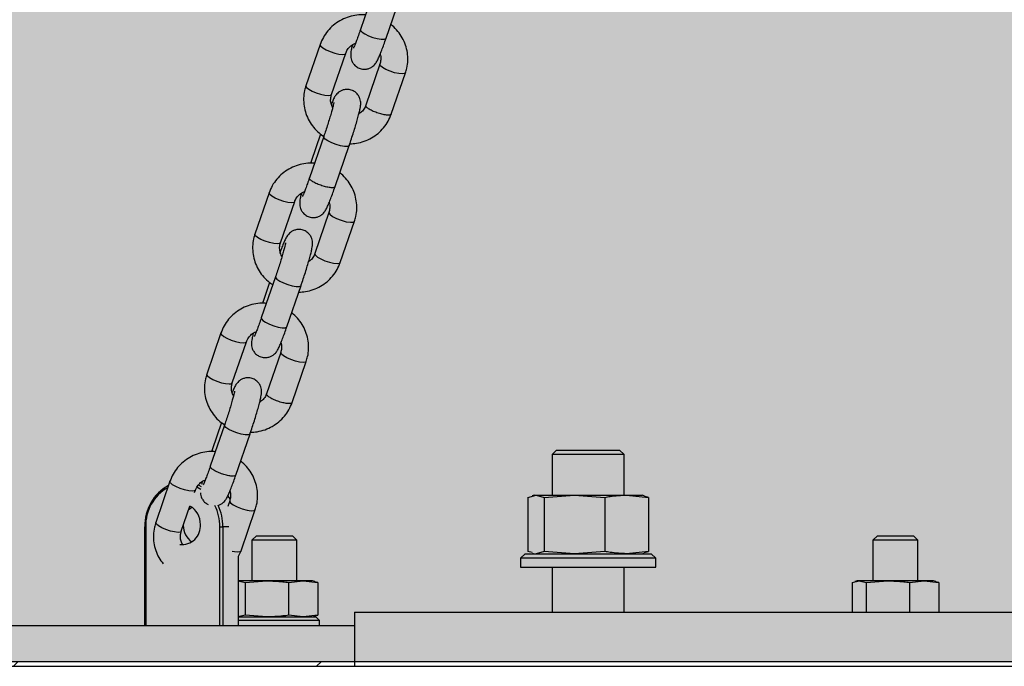
# Model space of a CAD drawing. Units: millimetres. Extents: x 5 to 415, y 5 to 292.
# Drawn here: x 307 to 311, y 74 to 76 of the extents above; entities that cross this region are included whole.
import ezdxf

# ---------------------------------------------------------------- set-up
doc = ezdxf.new("R2010")
doc.units = ezdxf.units.MM
doc.layers.add('1', color=7, linetype='Continuous', lineweight=25)

msp = doc.modelspace()

# ---------------------------------------------------------------- hatches: boundary and pattern name
at = {"layer": '1'}
h = msp.add_hatch(dxfattribs=at)
h.set_pattern_fill('TRIANG', color=256, scale=0.1333333, style=0)
h.paths.add_polyline_path([(395.9014, 73.6032), (395.9014, 82.5626), (393.5568, 82.5626), (291.5775, 82.5626), (287.451, 82.5626), (287.451, 73.6026), (296.0089, 73.6026), (395.9014, 73.6026)], flags=0)
h = msp.add_hatch(dxfattribs=at)
h.set_pattern_fill('SACNCR', color=256, scale=0.4, style=0)
h.paths.add_polyline_path([(304.0378, 65.6026), (304.0378, 73.5832), (308.0089, 73.5832), (308.0089, 73.6026), (296.0089, 73.6026), (296.0089, 65.6026)], flags=0)

# ---------------------------------------------------------------- linework, layer by layer
at = {"color": 7, "linetype": 'Continuous', "lineweight": 25}
for p, q in [((308.2257, 76.5935), (308.1628, 76.4105)), ((308.2762, 76.3715), (308.3392, 76.5544)), ((307.9833, 76.3439), (307.9204, 76.1609)), ((307.9833, 76.3439), (307.9831, 76.343)), ((308.0338, 76.1219), (308.0968, 76.3048)), ((308.249, 76.2569), (308.186, 76.0739)), ((308.2995, 76.0349), (308.3625, 76.2178)), ((307.9856, 75.9463), (307.9437, 75.8243)), ((307.9991, 75.9349), (307.9361, 75.752)), ((308.0496, 75.7129), (308.1126, 75.8959)), ((307.9437, 75.8243), (307.9412, 75.817)), ((307.7567, 75.6853), (307.6938, 75.5024)), ((307.7565, 75.6844), (307.7567, 75.6853)), ((307.8072, 75.4633), (307.8702, 75.6462)), ((308.0224, 75.5983), (307.9594, 75.4153)), ((308.0729, 75.3763), (308.1358, 75.5592)), ((307.6936, 75.5015), (307.6938, 75.5024)), ((307.7851, 75.3129), (307.7221, 75.13)), ((307.759, 75.2877), (307.7296, 75.2023)), ((307.8356, 75.0909), (307.8985, 75.2739)), ((307.7296, 75.2023), (307.7271, 75.195)), ((307.5427, 75.0633), (307.4797, 74.8804)), ((307.5427, 75.0633), (307.5425, 75.0624)), ((307.5932, 74.8413), (307.6561, 75.0243)), ((307.8083, 74.9763), (307.7454, 74.7934)), ((307.8589, 74.7543), (307.9218, 74.9372)), ((307.5584, 74.6543), (307.4955, 74.4714)), ((307.545, 74.6657), (307.503, 74.5437)), ((307.609, 74.4323), (307.6719, 74.6153)), ((307.503, 74.5437), (307.5005, 74.5365)), ((309.034, 74.5432), (309.014, 74.5232)), ((309.034, 74.5432), (309.314, 74.5432)), ((309.334, 74.5232), (309.314, 74.5432)), ((309.014, 74.5232), (309.014, 74.3432)), ((309.334, 74.5232), (309.014, 74.5232)), ((309.334, 74.3432), (309.334, 74.5232)), ((307.3161, 74.4047), (307.2531, 74.2218)), ((307.3159, 74.4038), (307.3161, 74.4047)), ((307.4256, 74.3542), (307.4295, 74.3657)), ((307.5817, 74.3177), (307.5731, 74.2928)), ((307.5848, 74.3255), (307.5737, 74.3404)), ((308.9059, 74.3333), (308.9426, 74.3432)), ((308.9059, 74.3333), (308.9059, 74.0932)), ((308.934, 74.3432), (308.9246, 74.3407)), ((308.934, 74.3432), (308.9426, 74.3432)), ((308.9426, 74.3432), (308.9793, 74.3333)), ((308.9426, 74.3432), (309.1133, 74.3432)), ((308.9793, 74.3333), (309.1133, 74.3432)), ((308.9793, 74.3333), (308.9793, 74.0932)), ((309.1133, 74.3432), (309.2474, 74.3333)), ((309.1133, 74.3432), (309.3448, 74.3432)), ((309.2474, 74.3333), (309.2474, 74.0932)), ((309.3448, 74.3432), (309.4422, 74.3333)), ((309.3448, 74.3432), (309.414, 74.3432)), ((309.4235, 74.3407), (309.414, 74.3432)), ((309.4422, 74.3333), (309.4229, 74.3385)), ((309.4422, 74.3333), (309.4422, 74.0932)), ((307.3666, 74.1827), (307.4051, 74.2947)), ((307.6322, 74.0957), (307.6952, 74.2787)), ((307.2086, 74.2026), (307.205, 74.2026)), ((307.205, 73.7626), (307.205, 74.2026)), ((307.2086, 74.2026), (307.2086, 73.7626)), ((307.2529, 74.2209), (307.2531, 74.2218)), ((307.5377, 73.7626), (307.5377, 74.2026)), ((307.5377, 74.2026), (307.5514, 74.2026)), ((307.5514, 74.2026), (307.5514, 73.7626)), ((307.7, 74.1626), (307.68, 74.1426)), ((307.68, 74.1426), (307.68, 73.9626)), ((307.88, 74.1426), (307.68, 74.1426)), ((307.7, 74.1626), (307.86, 74.1626)), ((307.88, 74.1426), (307.86, 74.1626)), ((307.88, 73.9626), (307.88, 74.1426)), ((310.4588, 74.1626), (310.4388, 74.1426)), ((310.4388, 74.1426), (310.4388, 73.9626)), ((310.6388, 74.1426), (310.4388, 74.1426)), ((310.4588, 74.1626), (310.6188, 74.1626)), ((310.6388, 74.1426), (310.6188, 74.1626)), ((310.6388, 73.9626), (310.6388, 74.1426)), ((307.6214, 74.0716), (307.6322, 74.0957)), ((307.6214, 73.7626), (307.6214, 74.0715)), ((308.894, 74.0832), (308.874, 74.0632)), ((308.874, 74.0632), (308.874, 74.0232)), ((309.474, 74.0632), (308.874, 74.0632)), ((308.894, 74.0832), (309.454, 74.0832)), ((308.9252, 74.0879), (308.9059, 74.0932)), ((308.9246, 74.0858), (308.934, 74.0832)), ((308.9793, 74.0932), (308.9426, 74.0832)), ((309.1133, 74.0832), (308.9793, 74.0932)), ((309.2474, 74.0932), (309.1133, 74.0832)), ((309.4422, 74.0932), (309.3448, 74.0832)), ((309.414, 74.0832), (309.4235, 74.0858)), ((309.4229, 74.0879), (309.4422, 74.0932)), ((309.474, 74.0632), (309.454, 74.0832)), ((309.474, 74.0232), (309.474, 74.0632)), ((308.874, 74.0232), (309.474, 74.0232)), ((309.014, 74.0232), (309.014, 73.8232)), ((309.334, 73.8232), (309.334, 74.0232)), ((307.6188, 73.9626), (307.6499, 73.9555)), ((307.7461, 73.9626), (307.6214, 73.9626)), ((307.6499, 73.9555), (307.7461, 73.9626)), ((307.6499, 73.9555), (307.6499, 73.8096)), ((307.9073, 73.9626), (307.7461, 73.9626)), ((307.8423, 73.9555), (307.9073, 73.9626)), ((307.8423, 73.9555), (307.8423, 73.8096)), ((307.9073, 73.9626), (307.9724, 73.9555)), ((307.95, 73.9626), (307.9073, 73.9626)), ((307.9597, 73.96), (307.95, 73.9626)), ((307.9724, 73.9555), (307.9593, 73.9585)), ((307.9724, 73.9555), (307.9724, 73.8096)), ((310.3465, 73.9555), (310.3776, 73.9626)), ((310.3465, 73.9555), (310.3465, 73.8232)), ((310.3688, 73.9626), (310.3592, 73.96)), ((310.3776, 73.9626), (310.3688, 73.9626)), ((310.3776, 73.9626), (310.4088, 73.9555)), ((310.505, 73.9626), (310.3776, 73.9626)), ((310.4088, 73.9555), (310.505, 73.9626)), ((310.4088, 73.9555), (310.4088, 73.8232)), ((310.6662, 73.9626), (310.505, 73.9626)), ((310.6011, 73.9555), (310.6662, 73.9626)), ((310.6011, 73.9555), (310.6011, 73.8232)), ((310.6662, 73.9626), (310.7312, 73.9555)), ((310.7088, 73.9626), (310.6662, 73.9626)), ((310.7185, 73.96), (310.7088, 73.9626)), ((310.7312, 73.9555), (310.7181, 73.9585)), ((310.7312, 73.9555), (310.7312, 73.8232)), ((307.6499, 73.8096), (307.6188, 73.8026)), ((307.6214, 73.8026), (307.6691, 73.8026)), ((307.7461, 73.8026), (307.6499, 73.8096)), ((307.6691, 73.8026), (307.964, 73.8026)), ((307.9073, 73.8026), (307.8423, 73.8096)), ((307.9724, 73.8096), (307.9073, 73.8026)), ((307.95, 73.8026), (307.9597, 73.8051)), ((307.9593, 73.8066), (307.9724, 73.8096)), ((307.98, 73.7866), (307.964, 73.8026)), ((308.1359, 73.8232), (308.1359, 73.5832)), ((308.1359, 73.8232), (313.332, 73.8232)), ((308.1359, 73.7626), (305.0089, 73.7626)), ((307.6595, 73.7866), (307.6214, 73.7866)), ((307.98, 73.7866), (307.6595, 73.7866)), ((307.98, 73.7626), (307.98, 73.7866)), ((304.0378, 73.5832), (314.4301, 73.5832))]:
    msp.add_line(p, q, dxfattribs=at)
at = {"color": 8, "linetype": 'Continuous', "lineweight": 25}
msp.add_line((307.5783, 74.2026), (307.5514, 74.2026), dxfattribs=at)
at = {"color": 8, "linetype": 'Continuous', "lineweight": 25, "flags": 128}
for points in [[(308.1628, 76.4105), (308.1631, 76.4067), (308.1694, 76.3994), (308.1817, 76.3911), (308.1985, 76.3828), (308.2179, 76.3755)], [(308.2179, 76.3755), (308.2374, 76.3701), (308.2548, 76.3672), (308.268, 76.3671), (308.2753, 76.37), (308.2762, 76.3715)], [(307.9831, 76.343), (307.986, 76.3366), (307.9954, 76.3287), (308.0102, 76.3202), (308.0286, 76.3123), (308.0484, 76.3058), (308.0671, 76.3016), (308.0826, 76.3001), (308.093, 76.3015), (308.0968, 76.3047)], [(308.3625, 76.2178), (308.3587, 76.2145), (308.3483, 76.2131), (308.3328, 76.2146), (308.314, 76.2188), (308.2942, 76.2253), (308.2759, 76.2332), (308.2611, 76.2417), (308.2517, 76.2496), (308.2488, 76.256), (308.249, 76.2568)], [(307.9204, 76.1609), (307.9202, 76.1601), (307.9231, 76.1536), (307.9325, 76.1457), (307.9472, 76.1373), (307.9656, 76.1294), (307.9854, 76.1229), (308.0042, 76.1187), (308.0197, 76.1172), (308.03, 76.1186), (308.0338, 76.1219)], [(308.0542, 75.8999), (308.0348, 75.9072), (308.018, 75.9155), (308.0057, 75.9238), (307.9995, 75.9311), (307.9991, 75.9349)], [(308.1126, 75.8959), (308.1116, 75.8943), (308.1043, 75.8915), (308.0912, 75.8915), (308.0738, 75.8944), (308.0542, 75.8999)], [(307.9436, 75.8243), (307.944, 75.8205), (307.9458, 75.8177)], [(307.8702, 75.6462), (307.8664, 75.6429), (307.856, 75.6415), (307.8405, 75.643), (307.8217, 75.6473), (307.802, 75.6537), (307.7836, 75.6617), (307.7688, 75.6701), (307.7594, 75.678), (307.7565, 75.6844)], [(308.0227, 75.5979), (308.0222, 75.5974), (308.0259, 75.5901), (308.0377, 75.581), (308.0558, 75.5716), (308.0775, 75.5633), (308.0994, 75.5573), (308.1182, 75.5546), (308.1311, 75.5556), (308.136, 75.5601), (308.136, 75.5601)], [(307.8072, 75.4633), (307.8034, 75.46), (307.7931, 75.4586), (307.7776, 75.4601), (307.7588, 75.4643), (307.739, 75.4708), (307.7206, 75.4787), (307.7058, 75.4871), (307.6964, 75.4951), (307.6936, 75.5015)], [(307.9594, 75.4153), (307.9592, 75.4145), (307.9621, 75.408), (307.9715, 75.4001), (307.9863, 75.3917), (308.0047, 75.3838), (308.0244, 75.3773), (308.0432, 75.3731), (308.0587, 75.3716), (308.0691, 75.373), (308.0729, 75.3763)], [(307.7851, 75.3129), (307.7854, 75.3091), (307.7917, 75.3018), (307.804, 75.2935), (307.8208, 75.2852), (307.8402, 75.2779)], [(307.8402, 75.2779), (307.8597, 75.2724), (307.8771, 75.2695), (307.8903, 75.2695), (307.8976, 75.2723), (307.8985, 75.2739)], [(307.7221, 75.13), (307.7225, 75.1261), (307.7287, 75.1188), (307.741, 75.1106), (307.7579, 75.1023), (307.7772, 75.0949)], [(307.5425, 75.0624), (307.5454, 75.056), (307.5548, 75.0481), (307.5695, 75.0397), (307.5879, 75.0317), (307.6077, 75.0253), (307.6265, 75.021), (307.642, 75.0195), (307.6524, 75.021), (307.6561, 75.0242)], [(307.7772, 75.0949), (307.7968, 75.0895), (307.8142, 75.0866), (307.8273, 75.0866), (307.8346, 75.0894), (307.8356, 75.0909)], [(307.9218, 74.9372), (307.918, 74.9339), (307.9076, 74.9325), (307.8921, 74.934), (307.8734, 74.9383), (307.8536, 74.9447), (307.8352, 74.9527), (307.8204, 74.9611), (307.811, 74.969), (307.8081, 74.9754), (307.8083, 74.9762)], [(307.4797, 74.8804), (307.4795, 74.8795), (307.4824, 74.8731), (307.4918, 74.8652), (307.5066, 74.8567), (307.525, 74.8488), (307.5448, 74.8423), (307.5635, 74.8381), (307.579, 74.8366), (307.5894, 74.838), (307.5932, 74.8413)], [(307.6136, 74.6193), (307.5942, 74.6266), (307.5773, 74.6349), (307.5651, 74.6432), (307.5588, 74.6505), (307.5584, 74.6543)], [(307.6719, 74.6153), (307.671, 74.6138), (307.6637, 74.6109), (307.6505, 74.6109), (307.6331, 74.6139), (307.6136, 74.6193)], [(307.503, 74.5437), (307.5034, 74.5399), (307.5051, 74.5371)], [(307.4295, 74.3656), (307.4257, 74.3624), (307.4154, 74.3609), (307.3999, 74.3624), (307.3811, 74.3667), (307.3613, 74.3732), (307.3429, 74.3811), (307.3281, 74.3895), (307.3187, 74.3974), (307.3159, 74.4038)], [(307.5821, 74.3174), (307.5815, 74.3168), (307.5852, 74.3095), (307.5971, 74.3004), (307.6152, 74.291), (307.6368, 74.2827), (307.6587, 74.2767), (307.6776, 74.274), (307.6904, 74.275), (307.6954, 74.2795), (307.6954, 74.2795)], [(307.3666, 74.1827), (307.3628, 74.1794), (307.3524, 74.178), (307.3369, 74.1795), (307.3181, 74.1838), (307.2984, 74.1902), (307.28, 74.1982), (307.2652, 74.2066), (307.2558, 74.2145), (307.2529, 74.2209)], [(307.5922, 74.0946), (307.6026, 74.0925), (307.6181, 74.091), (307.6284, 74.0924), (307.6322, 74.0957)]]:
    msp.add_lwpolyline(points, dxfattribs=at)
at = {"color": 7, "linetype": 'Continuous', "lineweight": 25, "flags": 128}
for points in [[(307.4535, 74.3684), (307.4362, 74.3781), (307.4357, 74.3783)], [(307.4426, 74.3882), (307.4445, 74.3873), (307.4554, 74.3816)], [(307.3991, 74.2774), (307.4022, 74.2806), (307.4132, 74.2898)]]:
    msp.add_lwpolyline(points, dxfattribs=at)
at = {"color": 7, "linetype": 'Continuous', "lineweight": 25}
for centre, radius, start, end in [((307.4072, 74.209), 0.2024, 118.8217, 181.813), ((307.4011, 74.2086), 0.1926, 119.5305, 181.7862), ((307.3617, 74.2163), 0.0896, 357.5697, 60.9929), ((307.3252, 74.2033), 0.2125, 359.7996, 26.2067), ((307.3273, 74.2033), 0.2241, 359.8143, 25.1454), ((307.369, 74.2058), 0.0824, 263.7017, 4.6917), ((307.4678, 74.21), 0.0925, 181.0709, 233.7967)]:
    msp.add_arc(centre, radius, start, end, dxfattribs=at)
for points, knots in [([(308.1849, 76.475), (308.1812, 76.4754), (308.1656, 76.4772), (308.1379, 76.474), (308.1033, 76.4654), (308.0709, 76.4505), (308.0416, 76.4302), (308.0167, 76.4051), (307.9964, 76.3762), (307.9877, 76.3546), (307.9833, 76.3439)], [0, 0, 0, 0, 0.043337, 0.180373, 0.317467, 0.454505, 0.591408, 0.728081, 0.864467, 1, 1, 1, 1]), ([(308.3625, 76.2178), (308.3646, 76.2248), (308.3701, 76.2429), (308.3737, 76.2733), (308.3718, 76.3081), (308.3635, 76.342), (308.3494, 76.3741), (308.3294, 76.4028), (308.3116, 76.4225), (308.2995, 76.4308), (308.2972, 76.4324)], [0, 0, 0, 0, 0.091815, 0.237231, 0.382626, 0.52793, 0.673275, 0.818772, 0.964526, 1, 1, 1, 1]), ([(308.1628, 76.4105), (308.1612, 76.406), (308.1566, 76.3927), (308.1493, 76.3725), (308.1416, 76.3522), (308.1356, 76.3376), (308.1324, 76.3303), (308.1307, 76.3274), (308.1311, 76.328), (308.1311, 76.328)], [0, 0, 0, 0, 0.109657, 0.318067, 0.524659, 0.726421, 0.883048, 0.998171, 1, 1, 1, 1]), ([(308.0968, 76.3048), (308.0978, 76.3074), (308.1013, 76.3165), (308.1111, 76.3306), (308.1253, 76.3433), (308.1363, 76.3476), (308.1402, 76.3491)], [0, 0, 0, 0, 0.132633, 0.474169, 0.812117, 1, 1, 1, 1]), ([(308.1272, 76.3428), (308.1267, 76.3409), (308.1242, 76.3314), (308.1216, 76.3195), (308.1196, 76.3077), (308.1188, 76.2972), (308.1194, 76.2863), (308.1225, 76.2738), (308.1291, 76.2603), (308.1404, 76.2476), (308.1565, 76.2377), (308.1749, 76.2333), (308.1924, 76.2347), (308.2064, 76.2397), (308.2173, 76.2466), (308.2254, 76.2542), (308.2312, 76.2616), (308.2356, 76.2688), (308.2406, 76.2784), (308.2468, 76.2922), (308.255, 76.3128), (308.264, 76.3366), (308.2713, 76.3572), (308.2754, 76.3691), (308.2762, 76.3715)], [0, 0, 0, 0, 0.019911, 0.097532, 0.161711, 0.197206, 0.228122, 0.259981, 0.296928, 0.33835, 0.382671, 0.432235, 0.473168, 0.508711, 0.540501, 0.569387, 0.597452, 0.629832, 0.675333, 0.75685, 0.829702, 0.906346, 0.980685, 1, 1, 1, 1]), ([(308.2496, 76.2996), (308.2501, 76.2985), (308.2532, 76.2909), (308.2536, 76.2759), (308.2505, 76.2631), (308.249, 76.2569)], [0, 0, 0, 0, 0.079791, 0.557978, 1, 1, 1, 1]), ([(307.9204, 76.1609), (307.9182, 76.1539), (307.9127, 76.1359), (307.9091, 76.1054), (307.911, 76.0706), (307.9193, 76.0367), (307.9335, 76.0047), (307.9533, 75.9758), (307.9761, 75.9518), (307.9938, 75.9401), (308.0017, 75.9349)], [0, 0, 0, 0, 0.0848778, 0.2193132, 0.3537261, 0.4880569, 0.6224202, 0.7569319, 0.8916704, 1, 1, 1, 1]), ([(308.0391, 76.0643), (308.0363, 76.0703), (308.0306, 76.0827), (308.029, 76.1028), (308.0323, 76.1157), (308.0338, 76.1219)], [0, 0, 0, 0, 0.323513, 0.675043, 1, 1, 1, 1]), ([(308.1126, 75.8959), (308.1142, 75.9008), (308.1191, 75.9151), (308.1272, 75.9396), (308.1363, 75.9685), (308.1446, 75.9959), (308.1517, 76.0208), (308.1575, 76.0426), (308.1613, 76.0594), (308.1632, 76.071), (308.164, 76.0816), (308.1634, 76.0924), (308.1604, 76.105), (308.1537, 76.1184), (308.1424, 76.1312), (308.1263, 76.1411), (308.1079, 76.1454), (308.0904, 76.144), (308.0764, 76.1391), (308.0655, 76.1322), (308.0574, 76.1245), (308.0516, 76.1171), (308.0472, 76.11), (308.0422, 76.1002), (308.0377, 76.0906), (308.034, 76.0812), (308.0332, 76.0792)], [0, 0, 0, 0, 0.032835, 0.095582, 0.158389, 0.221317, 0.28463, 0.348844, 0.415425, 0.470476, 0.500923, 0.52744, 0.554769, 0.586459, 0.621994, 0.660012, 0.702521, 0.737637, 0.768125, 0.795393, 0.820171, 0.844245, 0.872019, 0.911048, 0.98097, 1, 1, 1, 1]), ([(308.044, 76.0858), (308.044, 76.0859), (308.044, 76.0863), (308.0436, 76.0833), (308.042, 76.0763), (308.0388, 76.0632), (308.0338, 76.0448), (308.0272, 76.0219), (308.0192, 75.9959), (308.0105, 75.9689), (308.0037, 75.9484), (307.9999, 75.9374), (307.9991, 75.9349)], [0, 0, 0, 0, 0.011263, 0.082145, 0.175559, 0.289856, 0.417598, 0.552053, 0.689521, 0.828301, 0.960354, 1, 1, 1, 1]), ([(308.186, 76.0739), (308.1851, 76.0714), (308.1815, 76.0623), (308.1724, 76.0483), (308.161, 76.0399), (308.1556, 76.0359)], [0, 0, 0, 0, 0.169709, 0.606747, 1, 1, 1, 1]), ([(308.115, 75.9031), (308.125, 75.9036), (308.1468, 75.9046), (308.1795, 75.9135), (308.212, 75.9283), (308.2412, 75.9486), (308.2661, 75.9737), (308.2864, 76.0025), (308.2952, 76.0241), (308.2995, 76.0349)], [0, 0, 0, 0, 0.122352, 0.269142, 0.41589, 0.562479, 0.708833, 0.854868, 1, 1, 1, 1]), ([(307.9583, 75.8164), (307.9546, 75.8169), (307.939, 75.8186), (307.9113, 75.8155), (307.8767, 75.8068), (307.8442, 75.7919), (307.815, 75.7716), (307.7901, 75.7465), (307.7698, 75.7177), (307.7611, 75.6961), (307.7567, 75.6853)], [0, 0, 0, 0, 0.043328, 0.180366, 0.317461, 0.454501, 0.591406, 0.728079, 0.864465, 1, 1, 1, 1]), ([(308.1358, 75.5592), (308.138, 75.5662), (308.1435, 75.5843), (308.1471, 75.6147), (308.1452, 75.6495), (308.1369, 75.6835), (308.1228, 75.7155), (308.1027, 75.7442), (308.085, 75.7639), (308.0729, 75.7722), (308.0706, 75.7739)], [0, 0, 0, 0, 0.091814, 0.237231, 0.382626, 0.52793, 0.673269, 0.818765, 0.964518, 1, 1, 1, 1]), ([(307.9361, 75.752), (307.9346, 75.7474), (307.93, 75.7342), (307.9227, 75.7139), (307.915, 75.6936), (307.909, 75.6791), (307.9058, 75.6717), (307.9042, 75.6688), (307.9045, 75.6694), (307.9045, 75.6695)], [0, 0, 0, 0, 0.109649, 0.318064, 0.524651, 0.726421, 0.883049, 0.998173, 1, 1, 1, 1]), ([(307.8702, 75.6462), (307.8711, 75.6488), (307.8746, 75.6579), (307.8845, 75.672), (307.8987, 75.6847), (307.9097, 75.689), (307.9136, 75.6905)], [0, 0, 0, 0, 0.132643, 0.474181, 0.812123, 1, 1, 1, 1]), ([(307.9006, 75.6843), (307.9001, 75.6823), (307.8976, 75.6728), (307.895, 75.6609), (307.893, 75.6491), (307.8922, 75.6386), (307.8928, 75.6278), (307.8958, 75.6152), (307.9025, 75.6017), (307.9138, 75.589), (307.9299, 75.5791), (307.9483, 75.5748), (307.9658, 75.5762), (307.9798, 75.5811), (307.9907, 75.588), (307.9988, 75.5957), (308.0046, 75.603), (308.009, 75.6102), (308.014, 75.6198), (308.0201, 75.6336), (308.0284, 75.6542), (308.0373, 75.6781), (308.0447, 75.6986), (308.0488, 75.7105), (308.0496, 75.7129)], [0, 0, 0, 0, 0.019912, 0.097532, 0.161711, 0.197206, 0.228121, 0.259983, 0.296928, 0.338351, 0.382672, 0.432235, 0.473168, 0.508711, 0.5405, 0.569387, 0.597453, 0.629832, 0.675332, 0.756848, 0.829701, 0.906345, 0.980682, 1, 1, 1, 1]), ([(308.023, 75.641), (308.0235, 75.6399), (308.0266, 75.6323), (308.027, 75.6173), (308.0239, 75.6045), (308.0224, 75.5983)], [0, 0, 0, 0, 0.079805, 0.557968, 1, 1, 1, 1]), ([(307.6938, 75.5024), (307.6916, 75.4954), (307.6861, 75.4773), (307.6825, 75.4469), (307.6844, 75.4121), (307.6927, 75.3781), (307.7069, 75.3461), (307.7267, 75.3172), (307.7489, 75.2938), (307.7658, 75.2825), (307.773, 75.2778)], [0, 0, 0, 0, 0.085733, 0.221512, 0.357276, 0.492951, 0.628661, 0.764518, 0.900613, 1, 1, 1, 1]), ([(307.8985, 75.2739), (307.9002, 75.2788), (307.9051, 75.2931), (307.9132, 75.3176), (307.9223, 75.3465), (307.9306, 75.3739), (307.9377, 75.3988), (307.9434, 75.4206), (307.9472, 75.4374), (307.9492, 75.449), (307.95, 75.4596), (307.9494, 75.4704), (307.9463, 75.483), (307.9397, 75.4964), (307.9284, 75.5092), (307.9123, 75.5191), (307.8939, 75.5234), (307.8764, 75.522), (307.8624, 75.5171), (307.8515, 75.5102), (307.8434, 75.5025), (307.8376, 75.4951), (307.8332, 75.488), (307.8282, 75.4784), (307.822, 75.4645), (307.8142, 75.4451), (307.8085, 75.4298), (307.8058, 75.4225)], [0, 0, 0, 0, 0.0298354, 0.0868489, 0.1439155, 0.2010955, 0.2586215, 0.3169703, 0.3774685, 0.4274894, 0.4551542, 0.4792498, 0.5040807, 0.5328764, 0.5651609, 0.5997046, 0.6383348, 0.6702422, 0.6979408, 0.722717, 0.745231, 0.767105, 0.7923416, 0.8278072, 0.891339, 0.9481219, 1, 1, 1, 1]), ([(307.8299, 75.4638), (307.8299, 75.4639), (307.83, 75.4643), (307.8296, 75.4613), (307.828, 75.4543), (307.8248, 75.4412), (307.8198, 75.4228), (307.8131, 75.3999), (307.8052, 75.3739), (307.7965, 75.3469), (307.7897, 75.3264), (307.7859, 75.3154), (307.7851, 75.3129)], [0, 0, 0, 0, 0.011257, 0.082145, 0.175555, 0.289856, 0.4176, 0.552051, 0.689522, 0.828307, 0.96036, 1, 1, 1, 1]), ([(307.814, 75.4031), (307.8136, 75.4036), (307.8089, 75.4097), (307.8047, 75.424), (307.8022, 75.4441), (307.8056, 75.4571), (307.8072, 75.4633)], [0, 0, 0, 0, 0.027805, 0.356148, 0.690718, 1, 1, 1, 1]), ([(307.9594, 75.4153), (307.9584, 75.4128), (307.9549, 75.4037), (307.9467, 75.3908), (307.9365, 75.3832), (307.9323, 75.3801)], [0, 0, 0, 0, 0.185391, 0.662735, 1, 1, 1, 1]), ([(307.8884, 75.2446), (307.8984, 75.245), (307.9202, 75.246), (307.9529, 75.2549), (307.9853, 75.2697), (308.0146, 75.29), (308.0395, 75.3151), (308.0598, 75.3439), (308.0685, 75.3655), (308.0729, 75.3763)], [0, 0, 0, 0, 0.122248, 0.269065, 0.415822, 0.562434, 0.708798, 0.854855, 1, 1, 1, 1]), ([(307.7443, 75.1944), (307.7405, 75.1949), (307.725, 75.1966), (307.6973, 75.1935), (307.6627, 75.1848), (307.6302, 75.1699), (307.601, 75.1496), (307.5761, 75.1245), (307.5558, 75.0957), (307.547, 75.0741), (307.5427, 75.0633)], [0, 0, 0, 0, 0.043337, 0.180373, 0.317458, 0.454505, 0.591408, 0.728082, 0.864467, 1, 1, 1, 1]), ([(307.9218, 74.9372), (307.9239, 74.9442), (307.9295, 74.9623), (307.9331, 74.9927), (307.9312, 75.0275), (307.9229, 75.0615), (307.9087, 75.0935), (307.8887, 75.1222), (307.8709, 75.142), (307.8589, 75.1503), (307.8565, 75.1519)], [0, 0, 0, 0, 0.091814, 0.23723, 0.382625, 0.52793, 0.673271, 0.818771, 0.964526, 1, 1, 1, 1]), ([(307.7221, 75.13), (307.7205, 75.1254), (307.7159, 75.1122), (307.7086, 75.0919), (307.7009, 75.0716), (307.695, 75.0571), (307.6917, 75.0497), (307.6901, 75.0468), (307.6905, 75.0474), (307.6905, 75.0475)], [0, 0, 0, 0, 0.109654, 0.318071, 0.524657, 0.726423, 0.883042, 0.998173, 1, 1, 1, 1]), ([(307.6561, 75.0243), (307.6571, 75.0268), (307.6606, 75.0359), (307.6705, 75.05), (307.6847, 75.0628), (307.6956, 75.067), (307.6996, 75.0685)], [0, 0, 0, 0, 0.132621, 0.474158, 0.812088, 1, 1, 1, 1]), ([(307.6866, 75.0623), (307.6861, 75.0603), (307.6835, 75.0508), (307.681, 75.0389), (307.6789, 75.0272), (307.6782, 75.0166), (307.6788, 75.0058), (307.6818, 74.9932), (307.6885, 74.9797), (307.6998, 74.967), (307.7158, 74.9571), (307.7343, 74.9528), (307.7517, 74.9542), (307.7658, 74.9591), (307.7767, 74.966), (307.7848, 74.9737), (307.7905, 74.981), (307.795, 74.9882), (307.8, 74.9978), (307.8061, 75.0116), (307.8144, 75.0322), (307.8233, 75.0561), (307.8306, 75.0766), (307.8347, 75.0885), (307.8356, 75.0909)], [0, 0, 0, 0, 0.019912, 0.097531, 0.16171, 0.197205, 0.228122, 0.259982, 0.296927, 0.338349, 0.38267, 0.432234, 0.473172, 0.508711, 0.540499, 0.569386, 0.597451, 0.62983, 0.675334, 0.756848, 0.829702, 0.906345, 0.980683, 1, 1, 1, 1]), ([(307.809, 75.019), (307.8094, 75.0179), (307.8126, 75.0103), (307.813, 74.9953), (307.8098, 74.9825), (307.8083, 74.9763)], [0, 0, 0, 0, 0.07979, 0.557961, 1, 1, 1, 1]), ([(307.4797, 74.8804), (307.4776, 74.8734), (307.472, 74.8553), (307.4684, 74.8249), (307.4704, 74.7901), (307.4786, 74.7561), (307.4928, 74.7241), (307.5127, 74.6952), (307.5355, 74.6713), (307.5532, 74.6595), (307.561, 74.6543)], [0, 0, 0, 0, 0.08488, 0.219313, 0.353727, 0.488057, 0.62242, 0.756931, 0.891671, 1, 1, 1, 1]), ([(307.6719, 74.6153), (307.6736, 74.6202), (307.6785, 74.6345), (307.6866, 74.659), (307.6957, 74.6879), (307.704, 74.7153), (307.7111, 74.7403), (307.7168, 74.762), (307.7206, 74.7789), (307.7226, 74.7904), (307.7234, 74.801), (307.7227, 74.8118), (307.7197, 74.8244), (307.713, 74.8379), (307.7018, 74.8506), (307.6857, 74.8605), (307.6673, 74.8648), (307.6498, 74.8634), (307.6358, 74.8585), (307.6248, 74.8516), (307.6167, 74.8439), (307.611, 74.8366), (307.6066, 74.8294), (307.6015, 74.8197), (307.5971, 74.81), (307.5934, 74.8006), (307.5926, 74.7986)], [0, 0, 0, 0, 0.0328359, 0.0955822, 0.1583879, 0.2213173, 0.2846288, 0.3488439, 0.4154234, 0.4704765, 0.5009213, 0.5274403, 0.5547691, 0.5864593, 0.6219934, 0.6600071, 0.7025214, 0.7376372, 0.7681209, 0.7953879, 0.8201697, 0.8442433, 0.8720174, 0.9110481, 0.9809682, 1, 1, 1, 1]), ([(307.6033, 74.8053), (307.6033, 74.8053), (307.6034, 74.8058), (307.6029, 74.8028), (307.6014, 74.7957), (307.5982, 74.7827), (307.5932, 74.7643), (307.5865, 74.7413), (307.5786, 74.7153), (307.5699, 74.6883), (307.5631, 74.6678), (307.5593, 74.6569), (307.5584, 74.6543)], [0, 0, 0, 0, 0.011257, 0.082144, 0.175553, 0.289858, 0.4176, 0.55205, 0.689522, 0.828304, 0.96036, 1, 1, 1, 1]), ([(307.5984, 74.7838), (307.5957, 74.7897), (307.59, 74.8022), (307.5883, 74.8222), (307.5916, 74.8351), (307.5932, 74.8413)], [0, 0, 0, 0, 0.323523, 0.67504, 1, 1, 1, 1]), ([(307.6744, 74.6226), (307.6843, 74.623), (307.7061, 74.624), (307.7389, 74.6329), (307.7713, 74.6477), (307.8005, 74.668), (307.8255, 74.6931), (307.8458, 74.7219), (307.8545, 74.7435), (307.8589, 74.7543)], [0, 0, 0, 0, 0.122352, 0.269142, 0.41589, 0.562479, 0.708833, 0.854873, 1, 1, 1, 1]), ([(307.7454, 74.7934), (307.7444, 74.7908), (307.7409, 74.7817), (307.7318, 74.7677), (307.7203, 74.7593), (307.7149, 74.7553)], [0, 0, 0, 0, 0.1696918, 0.6067434, 1, 1, 1, 1]), ([(307.5177, 74.5358), (307.5139, 74.5363), (307.4984, 74.5381), (307.4707, 74.5349), (307.436, 74.5263), (307.4036, 74.5113), (307.3744, 74.491), (307.3495, 74.4659), (307.3291, 74.4371), (307.3204, 74.4155), (307.3161, 74.4047)], [0, 0, 0, 0, 0.043328, 0.180366, 0.317461, 0.4545, 0.591405, 0.728078, 0.864464, 1, 1, 1, 1]), ([(307.6952, 74.2787), (307.6973, 74.2857), (307.7029, 74.3037), (307.7065, 74.3342), (307.7046, 74.369), (307.6963, 74.4029), (307.6821, 74.4349), (307.6621, 74.4637), (307.6443, 74.4834), (307.6323, 74.4917), (307.6299, 74.4933)], [0, 0, 0, 0, 0.091815, 0.237231, 0.38263, 0.527933, 0.673275, 0.818772, 0.964526, 1, 1, 1, 1]), ([(307.4955, 74.4714), (307.4939, 74.4668), (307.4893, 74.4536), (307.482, 74.4334), (307.4743, 74.4131), (307.4683, 74.3985), (307.4651, 74.3911), (307.4635, 74.3883), (307.4639, 74.3889), (307.4639, 74.3889)], [0, 0, 0, 0, 0.109654, 0.318063, 0.524654, 0.726422, 0.88304, 0.998163, 1, 1, 1, 1]), ([(307.4295, 74.3657), (307.4305, 74.3682), (307.434, 74.3773), (307.4438, 74.3914), (307.458, 74.4042), (307.469, 74.4084), (307.473, 74.4099)], [0, 0, 0, 0, 0.132626, 0.47417, 0.812112, 1, 1, 1, 1]), ([(307.5331, 74.299), (307.5352, 74.2997), (307.5415, 74.3016), (307.55, 74.3075), (307.5582, 74.3151), (307.5639, 74.3225), (307.5684, 74.3296), (307.5734, 74.3393), (307.5795, 74.3531), (307.5877, 74.3736), (307.5967, 74.3975), (307.604, 74.4181), (307.6081, 74.4299), (307.609, 74.4323)], [0, 0, 0, 0, 0.032017, 0.09465, 0.151565, 0.206861, 0.27066, 0.360314, 0.520921, 0.664462, 0.815472, 0.961941, 1, 1, 1, 1]), ([(307.46, 74.4037), (307.4594, 74.4017), (307.4581, 74.3968), (307.4574, 74.3932), (307.4569, 74.3911)], [0, 0, 0, 0, 0.40688, 1, 1, 1, 1]), ([(307.452, 74.3534), (307.4521, 74.3513), (307.4524, 74.3459), (307.4552, 74.3345), (307.4619, 74.3213), (307.4722, 74.309), (307.4816, 74.304), (307.4859, 74.3016)], [0, 0, 0, 0, 0.117537, 0.310321, 0.533871, 0.784521, 1, 1, 1, 1]), ([(307.5824, 74.3604), (307.5828, 74.3593), (307.586, 74.3517), (307.5864, 74.3368), (307.5832, 74.3239), (307.5817, 74.3177)], [0, 0, 0, 0, 0.0798, 0.557971, 1, 1, 1, 1]), ([(309.2474, 74.3333), (309.2555, 74.3348), (309.2878, 74.3407), (309.3204, 74.3421), (309.3448, 74.3432)], [0, 0, 0, 0, 0.251677, 1, 1, 1, 1]), ([(307.2531, 74.2218), (307.251, 74.2148), (307.2454, 74.1967), (307.2418, 74.1663), (307.2437, 74.1315), (307.2521, 74.0976), (307.2658, 74.0658), (307.2793, 74.0474), (307.286, 74.0384)], [0, 0, 0, 0, 0.112996, 0.291967, 0.470908, 0.649739, 0.828615, 1, 1, 1, 1]), ([(307.3715, 74.126), (307.3689, 74.1317), (307.3633, 74.1438), (307.3617, 74.1636), (307.365, 74.1765), (307.3666, 74.1827)], [0, 0, 0, 0, 0.314157, 0.67054, 1, 1, 1, 1]), ([(309.3448, 74.0832), (309.3204, 74.0843), (309.2878, 74.0858), (309.2555, 74.0917), (309.2474, 74.0932)], [0, 0, 0, 0, 0.748323, 1, 1, 1, 1]), ([(307.7461, 73.9626), (307.7702, 73.9618), (307.8024, 73.9608), (307.8343, 73.9566), (307.8423, 73.9555)], [0, 0, 0, 0, 0.7483183, 1, 1, 1, 1]), ([(310.505, 73.9626), (310.529, 73.9618), (310.5612, 73.9608), (310.5931, 73.9566), (310.6011, 73.9555)], [0, 0, 0, 0, 0.748321, 1, 1, 1, 1]), ([(307.8423, 73.8096), (307.8343, 73.8085), (307.8024, 73.8043), (307.7702, 73.8033), (307.7461, 73.8026)], [0, 0, 0, 0, 0.2516817, 1, 1, 1, 1])]:
    msp.add_open_spline(points, degree=3, knots=knots, dxfattribs=at)
at = {"color": 8, "linetype": 'Continuous', "lineweight": 25}
for points, knots in [([(308.2997, 76.0358), (308.2986, 76.034), (308.2965, 76.0305), (308.2828, 76.0297), (308.2636, 76.0324), (308.2411, 76.0385), (308.2189, 76.047), (308.2002, 76.0567), (308.1887, 76.0658), (308.1842, 76.0718), (308.1863, 76.0735), (308.1866, 76.0737)], [0, 0, 0, 0, 0.122728, 0.245448, 0.368174, 0.490889, 0.613614, 0.736336, 0.859063, 0.981785, 1, 1, 1, 1]), ([(307.9913, 75.7169), (307.9838, 75.7196), (307.969, 75.7249), (307.9503, 75.7348), (307.9388, 75.7438), (307.9343, 75.7499), (307.9364, 75.7515), (307.9367, 75.7518)], [0, 0, 0, 0, 0.241059, 0.482123, 0.723176, 0.964233, 1, 1, 1, 1]), ([(308.0491, 75.7131), (308.0481, 75.7117), (308.0461, 75.7084), (308.0329, 75.7077), (308.0137, 75.7103), (307.9987, 75.7147), (307.9913, 75.7169)], [0, 0, 0, 0, 0.221102, 0.480734, 0.740368, 1, 1, 1, 1]), ([(307.7325, 75.1955), (307.7305, 75.1978), (307.7281, 75.2005), (307.7299, 75.2019), (307.7302, 75.2021)], [0, 0, 0, 0, 0.845739, 1, 1, 1, 1]), ([(307.859, 74.7552), (307.858, 74.7534), (307.8558, 74.7499), (307.8421, 74.7491), (307.823, 74.7518), (307.8004, 74.7579), (307.7783, 74.7664), (307.7595, 74.7762), (307.748, 74.7852), (307.7436, 74.7913), (307.7457, 74.7929), (307.7459, 74.7931)], [0, 0, 0, 0, 0.122725, 0.24545, 0.368167, 0.490892, 0.613617, 0.736341, 0.859069, 0.981791, 1, 1, 1, 1]), ([(307.5506, 74.4364), (307.5432, 74.439), (307.5284, 74.4444), (307.5096, 74.4542), (307.4981, 74.4633), (307.4937, 74.4693), (307.4958, 74.471), (307.496, 74.4712)], [0, 0, 0, 0, 0.241059, 0.482115, 0.723166, 0.964221, 1, 1, 1, 1]), ([(307.6084, 74.4326), (307.6075, 74.4311), (307.6054, 74.4279), (307.5922, 74.4272), (307.5731, 74.4297), (307.5581, 74.4342), (307.5506, 74.4364)], [0, 0, 0, 0, 0.221103, 0.480726, 0.740362, 1, 1, 1, 1])]:
    msp.add_open_spline(points, degree=3, knots=knots, dxfattribs=at)
at = {"layer": '1'}
msp.add_line((395.9014, 73.6026), (287.451, 73.6026), dxfattribs=at)

doc.saveas('drawing.dxf')
